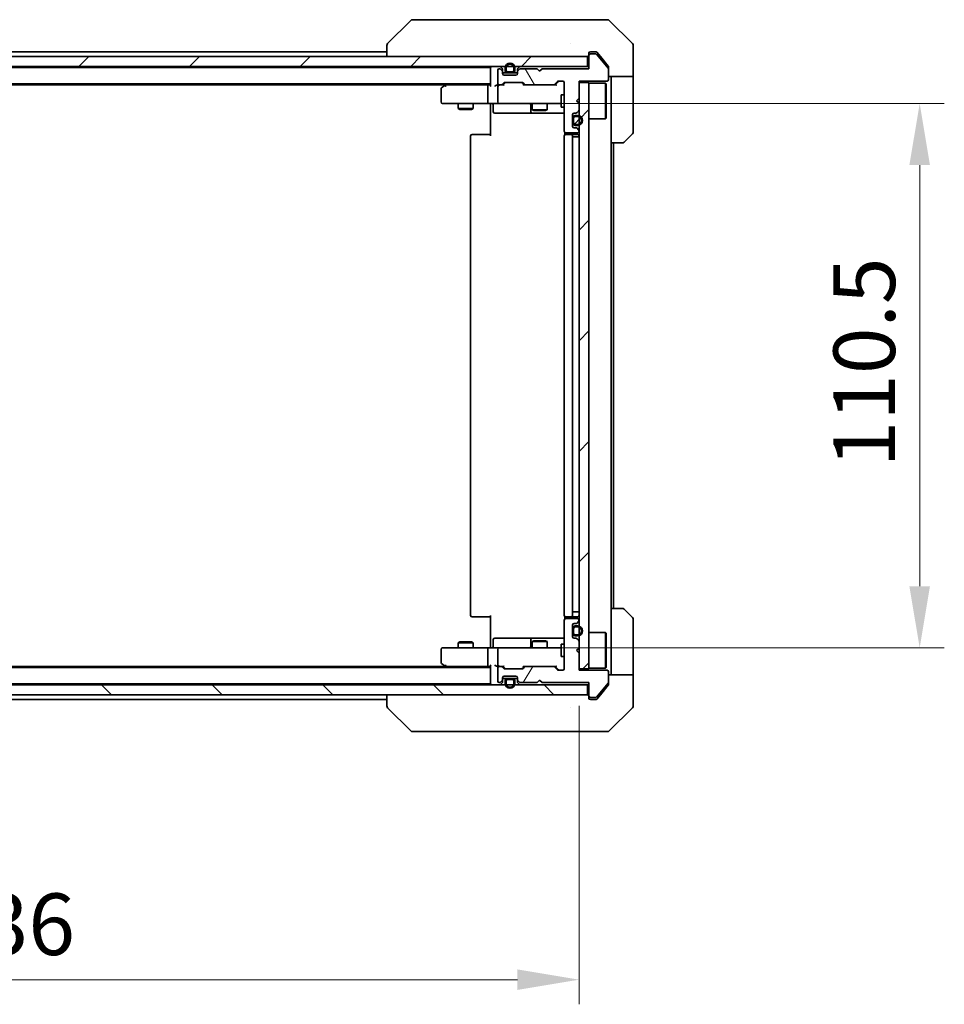
# Model space of a CAD drawing. Units: millimetres. Extents: x 43 to 8314, y 24 to 1429.
# Drawn here: x 2482 to 2670, y 999 to 1199 of the extents above; entities that cross this region are included whole.
import ezdxf

# ---------------------------------------------------------------- set-up
doc = ezdxf.new("R2010")
doc.units = ezdxf.units.MM
doc.header["$LTSCALE"] = 3
doc.layers.get('Defpoints').update_dxf_attribs({"lineweight": 25})
for name, color, linetype, lineweight in [('Dimension (ISO)', 7, 'Continuous', 18), ('Dimension (ISO) @ 1', 7, 'Continuous', 18), ('Hatch (ISO)', 1, 'Continuous', 18), ('Visible (ISO)', 7, 'Continuous', 35)]:
    doc.layers.add(name, color=color, linetype=linetype, lineweight=lineweight)
doc.styles.add('Note Text (TK)', font='MS PGothic.ttf')
doc.dimstyles.new('Default - Method 1b (TK)', dxfattribs={"dimscale": 3, "dimtxt": 2.5, "dimasz": 2.5, "dimexe": 1, "dimexo": 1.5, "dimgap": 1, "dimtad": 1, "dimrnd": 1e-08, "dimdsep": 46, "dimtxsty": 'Note Text (TK)', "dimcen": 0.09, "dimdle": 5, "dimclrd": 100, "dimclre": 100, "dimclrt": 7, "dimadec": 1, "dimazin": 1, "dimtfac": 1, "dimtmove": 0, "dimatfit": 3, "dimfxl": 1, "dimtolj": 1, "dimlwd": -1, "dimlwe": -1, "dimarcsym": 0})
pattern_1 = [(45, (1154, -16), (-11.22532, 11.22532), [])]

# ---------------------------------------------------------------- blocks, each defined once
blk = doc.blocks.new('*D27')
at = {"layer": 'Defpoints', "color": 0}
for p in [(2359.64, 1067.19), (2595.64, 1067.19), (2595.64, 1004.1)]:
    blk.add_point(p, dxfattribs=at)
at = {"layer": 'Dimension (ISO)', "color": 100}
for p, q in [((2359.64, 1059.69), (2359.64, 999.1)), ((2595.64, 1059.69), (2595.64, 999.1)), ((2372.14, 1004.1), (2583.14, 1004.1))]:
    blk.add_line(p, q, dxfattribs=at)
for points in [[(2372.14, 1006.19), (2372.14, 1002.02), (2359.64, 1004.1)], [(2583.14, 1006.19), (2583.14, 1002.02), (2595.64, 1004.1)]]:
    blk.add_solid(points, dxfattribs=at)
at = {"layer": 'Dimension (ISO)', "color": 7, "insert": (2464.96, 1015.35), "char_height": 12.5, "attachment_point": 4, "style": 'Note Text (TK)'}
blk.add_mtext('\\A1;236', dxfattribs=at)
blk = doc.blocks.new('*D29')
at = {"layer": 'Defpoints', "color": 0}
for p in [(2579.44, 1181.94), (2579.44, 1071.44), (2664.77, 1071.44)]:
    blk.add_point(p, dxfattribs=at)
at = {"layer": 'Dimension (ISO)', "color": 100}
for p, q in [((2586.94, 1181.94), (2669.77, 1181.94)), ((2664.77, 1169.44), (2664.77, 1083.94)), ((2586.94, 1071.44), (2669.77, 1071.44))]:
    blk.add_line(p, q, dxfattribs=at)
for points in [[(2662.68, 1169.44), (2666.85, 1169.44), (2664.77, 1181.94)], [(2662.68, 1083.94), (2666.85, 1083.94), (2664.77, 1071.44)]]:
    blk.add_solid(points, dxfattribs=at)
at = {"layer": 'Dimension (ISO)', "color": 7, "insert": (2653.52, 1108.08), "char_height": 12.5, "attachment_point": 4, "rotation": 90, "style": 'Note Text (TK)'}
blk.add_mtext('\\A1;110.5', dxfattribs=at)

msp = doc.modelspace()

# ---------------------------------------------------------------- hatches: boundary and pattern name
at = {"layer": 'Hatch (ISO)'}
h = msp.add_hatch(dxfattribs=at)
h.set_pattern_fill('ANSI31', color=256, scale=127, style=0)
h.set_pattern_definition(pattern_1)
h.paths.add_polyline_path([(2597.3384, 1189.4411), (2597.3384, 1191.4411), (2357.9384, 1191.4411), (2357.9384, 1189.4411)])
h = msp.add_hatch(dxfattribs=at)
h.set_pattern_fill('ANSI31', color=256, scale=127, angle=75.000175, style=0)
h.set_pattern_definition([(120.0002, (1154, -16), (-13.74813, -7.93754), [])])
edge = h.paths.add_edge_path()
edge.add_line((2597.6384, 1188.9911), (2588.1384, 1188.9911))
edge.add_line((2588.1384, 1188.9911), (2587.6384, 1188.4911))
edge.add_line((2587.6384, 1188.4911), (2587.1384, 1188.9911))
edge.add_line((2587.1384, 1188.9911), (2583.7627, 1188.9911))
edge.add_ellipse((2583.7627, 1188.6911), major_axis=(-0.3, 0), ratio=1, start_angle=270, end_angle=315)
edge.add_line((2583.5506, 1188.9032), (2583.2263, 1188.579))
edge.add_ellipse((2583.4384, 1188.3668), major_axis=(-0.2121, -0.2121), ratio=1, start_angle=270, end_angle=315)
edge.add_line((2583.1384, 1188.3668), (2583.1384, 1187.9911))
edge.add_ellipse((2582.8384, 1187.9911), major_axis=(0, -0.3), ratio=1, start_angle=0, end_angle=90, ccw=False)
edge.add_line((2582.8384, 1187.6911), (2580.4384, 1187.6911))
edge.add_ellipse((2580.4384, 1187.9911), major_axis=(-0.3, 0), ratio=1, start_angle=0, end_angle=90, ccw=False)
edge.add_line((2580.1384, 1187.9911), (2580.1384, 1188.3668))
edge.add_ellipse((2579.8384, 1188.3668), major_axis=(0, 0.3), ratio=1, start_angle=270, end_angle=315)
edge.add_line((2580.0506, 1188.579), (2579.7263, 1188.9032))
edge.add_ellipse((2579.5142, 1188.6911), major_axis=(-0.2121, 0.2121), ratio=1, start_angle=270, end_angle=315)
edge.add_line((2579.5142, 1188.9911), (2579.4384, 1188.9911))
edge.add_ellipse((2579.4384, 1188.6911), major_axis=(-0.3, 0), ratio=1, start_angle=270, end_angle=360)
edge.add_line((2579.1384, 1188.6911), (2579.1384, 1185.9911))
edge.add_ellipse((2579.4384, 1185.9911), major_axis=(0, -0.3), ratio=1, start_angle=270, end_angle=360)
edge.add_line((2579.4384, 1185.6911), (2579.8142, 1185.6911))
edge.add_ellipse((2579.8142, 1185.9911), major_axis=(0.3, 0), ratio=1, start_angle=270, end_angle=315)
edge.add_line((2580.0263, 1185.779), (2580.3506, 1186.1032))
edge.add_ellipse((2580.5627, 1185.8911), major_axis=(0.2121, 0.2121), ratio=1, start_angle=45, end_angle=90, ccw=False)
edge.add_line((2580.5627, 1186.1911), (2584.0642, 1186.1911))
edge.add_ellipse((2584.0642, 1185.8911), major_axis=(0.3, 0), ratio=1, start_angle=45, end_angle=90, ccw=False)
edge.add_line((2584.2763, 1186.1032), (2584.6006, 1185.779))
edge.add_ellipse((2584.8127, 1185.9911), major_axis=(0.2121, -0.2121), ratio=1, start_angle=270, end_angle=315)
edge.add_line((2584.8127, 1185.6911), (2590.4642, 1185.6911))
edge.add_ellipse((2590.4642, 1185.9911), major_axis=(0.3, 0), ratio=1, start_angle=270, end_angle=315)
edge.add_line((2590.6763, 1185.779), (2591.3006, 1186.4032))
edge.add_ellipse((2591.5127, 1186.1911), major_axis=(0.2121, 0.2121), ratio=1, start_angle=45, end_angle=90, ccw=False)
edge.add_line((2591.5127, 1186.4911), (2592.3384, 1186.4911))
edge.add_ellipse((2592.3384, 1186.1911), major_axis=(0.3, 0), ratio=1, start_angle=0, end_angle=90, ccw=False)
edge.add_line((2592.6384, 1186.1911), (2592.6384, 1176.2911))
edge.add_ellipse((2592.9384, 1176.2911), major_axis=(0, -0.3), ratio=1, start_angle=270, end_angle=360)
edge.add_line((2592.9384, 1175.9911), (2595.3384, 1175.9911))
edge.add_ellipse((2595.3384, 1176.2911), major_axis=(0.3, 0), ratio=1, start_angle=270, end_angle=360)
edge.add_line((2595.6384, 1176.2911), (2595.6384, 1176.3668))
edge.add_ellipse((2595.3384, 1176.3668), major_axis=(0, 0.3), ratio=1, start_angle=270, end_angle=315)
edge.add_line((2595.5506, 1176.579), (2595.2263, 1176.9032))
edge.add_ellipse((2595.0142, 1176.6911), major_axis=(-0.2121, 0.2121), ratio=1, start_angle=270, end_angle=315)
edge.add_line((2595.0142, 1176.9911), (2594.6384, 1176.9911))
edge.add_ellipse((2594.6384, 1177.2911), major_axis=(-0.3, 0), ratio=1, start_angle=0, end_angle=90, ccw=False)
edge.add_line((2594.3384, 1177.2911), (2594.3384, 1179.6911))
edge.add_ellipse((2594.6384, 1179.6911), major_axis=(0, 0.3), ratio=1, start_angle=0, end_angle=90, ccw=False)
edge.add_line((2594.6384, 1179.9911), (2595.0142, 1179.9911))
edge.add_ellipse((2595.0142, 1180.2911), major_axis=(0.3, 0), ratio=1, start_angle=270, end_angle=315)
edge.add_line((2595.2263, 1180.079), (2595.5506, 1180.4032))
edge.add_ellipse((2595.3384, 1180.6153), major_axis=(0.2121, 0.2121), ratio=1, start_angle=270, end_angle=315)
edge.add_line((2595.6384, 1180.6153), (2595.6384, 1181.9911))
edge.add_line((2595.6384, 1181.9911), (2595.1384, 1182.4911))
edge.add_line((2595.1384, 1182.4911), (2595.6384, 1182.9911))
edge.add_line((2595.6384, 1182.9911), (2595.6384, 1186.4911))
edge.add_line((2595.6384, 1186.4911), (2601.3384, 1186.4911))
edge.add_ellipse((2601.3384, 1186.7911), major_axis=(0.3, 0), ratio=1, start_angle=270, end_angle=360)
edge.add_line((2601.6384, 1186.7911), (2601.6384, 1188.9187))
edge.add_ellipse((2601.4384, 1188.9187), major_axis=(0, 0.2), ratio=1, start_angle=270, end_angle=309.805571)
edge.add_line((2601.5921, 1189.0467), (2599.1984, 1191.9191))
edge.add_ellipse((2599.0447, 1191.7911), major_axis=(-0.128, 0.1536), ratio=1, start_angle=270, end_angle=320.194429)
edge.add_line((2599.0447, 1191.9911), (2597.9384, 1191.9911))
edge.add_ellipse((2597.9384, 1191.6911), major_axis=(-0.3, 0), ratio=1, start_angle=270, end_angle=360)
edge.add_line((2597.6384, 1191.6911), (2597.6384, 1188.9911))
h = msp.add_hatch(dxfattribs=at)
h.set_pattern_fill('ANSI31', color=256, scale=127, style=0)
h.set_pattern_definition(pattern_1)
h.paths.add_polyline_path([(2595.6384, 1067.1911), (2597.6384, 1067.1911), (2597.6384, 1186.1911), (2595.6384, 1186.1911)])
h = msp.add_hatch(dxfattribs=at)
h.set_pattern_fill('ANSI31', color=256, scale=127, style=0)
h.set_pattern_definition(pattern_1)
edge = h.paths.add_edge_path()
edge.add_ellipse((2594.8384, 1178.9911), major_axis=(-0.3, 0), ratio=1, start_angle=270, end_angle=360)
edge.add_line((2594.5384, 1178.9911), (2594.5384, 1177.9911))
edge.add_ellipse((2594.8384, 1177.9911), major_axis=(0, -0.3), ratio=1, start_angle=270, end_angle=360)
edge.add_line((2594.8384, 1177.6911), (2595.3384, 1177.6911))
edge.add_ellipse((2595.3384, 1178.4911), major_axis=(0.8, 0), ratio=1, start_angle=270, end_angle=450)
edge.add_line((2595.3384, 1179.2911), (2594.8384, 1179.2911))
h = msp.add_hatch(dxfattribs=at)
h.set_pattern_fill('ANSI31', color=256, scale=127, angle=14.999978, style=0)
h.set_pattern_definition([(60, (1154, -16), (-13.74815, 7.9375), [])])
edge = h.paths.add_edge_path()
edge.add_line((2588.1384, 1064.3911), (2597.6384, 1064.3911))
edge.add_line((2597.6384, 1064.3911), (2597.6384, 1061.6911))
edge.add_ellipse((2597.9384, 1061.6911), major_axis=(0, -0.3), ratio=1, start_angle=270, end_angle=360)
edge.add_line((2597.9384, 1061.3911), (2599.0447, 1061.3911))
edge.add_ellipse((2599.0447, 1061.5911), major_axis=(0.2, 0), ratio=1, start_angle=270, end_angle=320.194429)
edge.add_line((2599.1984, 1061.463), (2601.5921, 1064.3355))
edge.add_ellipse((2601.4384, 1064.4635), major_axis=(0.128, 0.1536), ratio=1, start_angle=270, end_angle=309.805571)
edge.add_line((2601.6384, 1064.4635), (2601.6384, 1066.5911))
edge.add_ellipse((2601.3384, 1066.5911), major_axis=(0, 0.3), ratio=1, start_angle=270, end_angle=360)
edge.add_line((2601.3384, 1066.8911), (2595.6384, 1066.8911))
edge.add_line((2595.6384, 1066.8911), (2595.6384, 1070.3911))
edge.add_line((2595.6384, 1070.3911), (2595.1384, 1070.8911))
edge.add_line((2595.1384, 1070.8911), (2595.6384, 1071.3911))
edge.add_line((2595.6384, 1071.3911), (2595.6384, 1072.7668))
edge.add_ellipse((2595.3384, 1072.7668), major_axis=(0, 0.3), ratio=1, start_angle=270, end_angle=315)
edge.add_line((2595.5506, 1072.979), (2595.2263, 1073.3032))
edge.add_ellipse((2595.0142, 1073.0911), major_axis=(-0.2121, 0.2121), ratio=1, start_angle=270, end_angle=315)
edge.add_line((2595.0142, 1073.3911), (2594.6384, 1073.3911))
edge.add_ellipse((2594.6384, 1073.6911), major_axis=(-0.3, 0), ratio=1, start_angle=0, end_angle=90, ccw=False)
edge.add_line((2594.3384, 1073.6911), (2594.3384, 1076.0911))
edge.add_ellipse((2594.6384, 1076.0911), major_axis=(0, 0.3), ratio=1, start_angle=0, end_angle=90, ccw=False)
edge.add_line((2594.6384, 1076.3911), (2595.0142, 1076.3911))
edge.add_ellipse((2595.0142, 1076.6911), major_axis=(0.3, 0), ratio=1, start_angle=270, end_angle=315)
edge.add_line((2595.2263, 1076.479), (2595.5506, 1076.8032))
edge.add_ellipse((2595.3384, 1077.0153), major_axis=(0.2121, 0.2121), ratio=1, start_angle=270, end_angle=315)
edge.add_line((2595.6384, 1077.0153), (2595.6384, 1077.0911))
edge.add_ellipse((2595.3384, 1077.0911), major_axis=(0, 0.3), ratio=1, start_angle=270, end_angle=360)
edge.add_line((2595.3384, 1077.3911), (2592.9384, 1077.3911))
edge.add_ellipse((2592.9384, 1077.0911), major_axis=(-0.3, 0), ratio=1, start_angle=270, end_angle=360)
edge.add_line((2592.6384, 1077.0911), (2592.6384, 1067.1911))
edge.add_ellipse((2592.3384, 1067.1911), major_axis=(0, -0.3), ratio=1, start_angle=0, end_angle=90, ccw=False)
edge.add_line((2592.3384, 1066.8911), (2591.5127, 1066.8911))
edge.add_ellipse((2591.5127, 1067.1911), major_axis=(-0.3, 0), ratio=1, start_angle=45, end_angle=90, ccw=False)
edge.add_line((2591.3006, 1066.979), (2590.6763, 1067.6032))
edge.add_ellipse((2590.4642, 1067.3911), major_axis=(-0.2121, 0.2121), ratio=1, start_angle=270, end_angle=315)
edge.add_line((2590.4642, 1067.6911), (2584.8127, 1067.6911))
edge.add_ellipse((2584.8127, 1067.3911), major_axis=(-0.3, 0), ratio=1, start_angle=270, end_angle=315)
edge.add_line((2584.6006, 1067.6032), (2584.2763, 1067.279))
edge.add_ellipse((2584.0642, 1067.4911), major_axis=(-0.2121, -0.2121), ratio=1, start_angle=45, end_angle=90, ccw=False)
edge.add_line((2584.0642, 1067.1911), (2580.5627, 1067.1911))
edge.add_ellipse((2580.5627, 1067.4911), major_axis=(-0.3, 0), ratio=1, start_angle=45, end_angle=90, ccw=False)
edge.add_line((2580.3506, 1067.279), (2580.0263, 1067.6032))
edge.add_ellipse((2579.8142, 1067.3911), major_axis=(-0.2121, 0.2121), ratio=1, start_angle=270, end_angle=315)
edge.add_line((2579.8142, 1067.6911), (2579.4384, 1067.6911))
edge.add_ellipse((2579.4384, 1067.3911), major_axis=(-0.3, 0), ratio=1, start_angle=270, end_angle=360)
edge.add_line((2579.1384, 1067.3911), (2579.1384, 1064.6911))
edge.add_ellipse((2579.4384, 1064.6911), major_axis=(0, -0.3), ratio=1, start_angle=270, end_angle=360)
edge.add_line((2579.4384, 1064.3911), (2579.5142, 1064.3911))
edge.add_ellipse((2579.5142, 1064.6911), major_axis=(0.3, 0), ratio=1, start_angle=270, end_angle=315)
edge.add_line((2579.7263, 1064.479), (2580.0506, 1064.8032))
edge.add_ellipse((2579.8384, 1065.0153), major_axis=(0.2121, 0.2121), ratio=1, start_angle=270, end_angle=315)
edge.add_line((2580.1384, 1065.0153), (2580.1384, 1065.3911))
edge.add_ellipse((2580.4384, 1065.3911), major_axis=(0, 0.3), ratio=1, start_angle=0, end_angle=90, ccw=False)
edge.add_line((2580.4384, 1065.6911), (2582.8384, 1065.6911))
edge.add_ellipse((2582.8384, 1065.3911), major_axis=(0.3, 0), ratio=1, start_angle=0, end_angle=90, ccw=False)
edge.add_line((2583.1384, 1065.3911), (2583.1384, 1065.0153))
edge.add_ellipse((2583.4384, 1065.0153), major_axis=(0, -0.3), ratio=1, start_angle=270, end_angle=315)
edge.add_line((2583.2263, 1064.8032), (2583.5506, 1064.479))
edge.add_ellipse((2583.7627, 1064.6911), major_axis=(0.2121, -0.2121), ratio=1, start_angle=270, end_angle=315)
edge.add_line((2583.7627, 1064.3911), (2587.1384, 1064.3911))
edge.add_line((2587.1384, 1064.3911), (2587.6384, 1064.8911))
edge.add_line((2587.6384, 1064.8911), (2588.1384, 1064.3911))
h = msp.add_hatch(dxfattribs=at)
h.set_pattern_fill('ANSI31', color=256, scale=127, angle=90.00021, style=0)
h.set_pattern_definition([(135.0002, (1154, -16), (-11.22528, -11.22536), [])])
h.paths.add_polyline_path([(2597.3384, 1061.9411), (2597.3384, 1063.9411), (2357.9384, 1063.9411), (2357.9384, 1061.9411)])

# ---------------------------------------------------------------- linework, layer by layer
at = {"layer": 'Visible (ISO)'}
for p, q in [((2561.492, 1198.7946), (2556.7849, 1194.0875)), ((2562.8212, 1198.9411), (2561.8455, 1198.9411)), ((2595.8333, 1198.9411), (2562.8212, 1198.9411)), ((2597.3013, 1198.9411), (2595.8333, 1198.9411)), ((2598.6384, 1198.9411), (2597.3013, 1198.9411)), ((2598.6384, 1198.9411), (2601.4313, 1198.9411)), ((2606.492, 1194.0875), (2601.7849, 1198.7946)), ((2556.6384, 1193.7339), (2556.6384, 1191.4411)), ((2593.8884, 1194.0216), (2593.8884, 1194.024)), ((2606.6384, 1191.4411), (2606.6384, 1193.734)), ((2597.3384, 1191.4411), (2357.9384, 1191.4411)), ((2398.6384, 1192.4411), (2556.6384, 1192.4411)), ((2597.3384, 1189.4411), (2597.3384, 1191.4411)), ((2597.6384, 1191.7411), (2597.6384, 1192.1411)), ((2597.6384, 1191.7411), (2597.6384, 1191.6911)), ((2597.6384, 1191.6911), (2597.6384, 1188.9911)), ((2597.9384, 1192.4411), (2598.6384, 1192.4411)), ((2599.0447, 1191.9911), (2597.9384, 1191.9911)), ((2598.9979, 1192.4411), (2598.6384, 1192.4411)), ((2601.5921, 1189.0467), (2599.1984, 1191.9191)), ((2599.9718, 1191.4411), (2599.2284, 1192.3331)), ((2601.5689, 1189.5245), (2599.9718, 1191.4411)), ((2606.6384, 1187.4411), (2606.6384, 1191.4411)), ((2357.9384, 1189.4411), (2597.3384, 1189.4411)), ((2377.6384, 1189.2411), (2577.6384, 1189.2411)), ((2577.6384, 1189.1411), (2577.6384, 1189.2411)), ((2577.6384, 1189.1411), (2577.6384, 1185.6032)), ((2580.0506, 1189.029), (2579.7263, 1189.3532)), ((2580.6384, 1189.1411), (2580.6384, 1188.6411)), ((2580.8384, 1189.1411), (2580.8384, 1188.6411)), ((2580.8384, 1188.6411), (2580.8384, 1189.1411)), ((2582.4384, 1188.6411), (2582.4384, 1189.1411)), ((2582.4384, 1189.1411), (2582.4384, 1188.6411)), ((2582.6384, 1188.6411), (2582.6384, 1189.1411)), ((2583.5506, 1189.3532), (2583.2263, 1189.029)), ((2597.6384, 1189.4411), (2597.3384, 1189.4411)), ((2601.6384, 1189.3325), (2601.6384, 1188.9187)), ((2579.1384, 1188.6911), (2579.1384, 1185.9911)), ((2579.5142, 1188.9911), (2579.4384, 1188.9911)), ((2580.0506, 1188.579), (2579.7263, 1188.9032)), ((2580.1384, 1188.3668), (2580.1384, 1188.8168)), ((2580.1384, 1187.9911), (2580.1384, 1188.3668)), ((2580.1384, 1188.1411), (2581.1384, 1188.1411)), ((2582.8384, 1187.6911), (2580.4384, 1187.6911)), ((2581.1384, 1188.3411), (2582.1384, 1188.3411)), ((2582.1384, 1188.3411), (2581.1384, 1188.3411)), ((2581.1384, 1188.1411), (2582.1384, 1188.1411)), ((2582.1384, 1188.1411), (2583.1384, 1188.1411)), ((2583.1384, 1188.8168), (2583.1384, 1188.3668)), ((2583.1384, 1188.3668), (2583.1384, 1187.9911)), ((2583.5506, 1188.9032), (2583.2263, 1188.579)), ((2587.1384, 1188.9911), (2583.7627, 1188.9911)), ((2587.6384, 1188.4911), (2587.1384, 1188.9911)), ((2588.1384, 1188.9911), (2587.6384, 1188.4911)), ((2597.6384, 1188.9911), (2588.1384, 1188.9911)), ((2601.6384, 1186.7911), (2601.6384, 1188.9187)), ((2606.6384, 1187.4411), (2601.6384, 1187.4411)), ((2602.1384, 1187.4411), (2602.1384, 1186.4411)), ((2606.6384, 1186.4411), (2606.6384, 1187.4411)), ((2377.6384, 1185.9411), (2577.6384, 1185.9411)), ((2386.6384, 1185.7411), (2568.6384, 1185.7411)), ((2568.4918, 1185.6311), (2567.7584, 1185.0811)), ((2568.9051, 1185.9411), (2568.4918, 1185.6311)), ((2568.7018, 1185.3911), (2568.5462, 1185.5467)), ((2577.2627, 1185.6911), (2568.6718, 1185.6911)), ((2577.1384, 1182.2411), (2577.1384, 1185.3911)), ((2577.6384, 1185.6911), (2577.2627, 1185.6911)), ((2579.4384, 1185.6911), (2579.0627, 1185.6911)), ((2579.1384, 1185.3911), (2579.1384, 1182.2411)), ((2579.4384, 1185.6911), (2579.8142, 1185.6911)), ((2580.3145, 1185.6911), (2579.8142, 1185.6911)), ((2580.0263, 1185.779), (2580.3506, 1186.1032)), ((2580.1384, 1185.6911), (2580.5505, 1186.1032)), ((2580.5627, 1186.1911), (2584.0642, 1186.1911)), ((2584.4884, 1185.6911), (2584.0763, 1186.1032)), ((2584.2763, 1186.1032), (2584.6006, 1185.779)), ((2584.8127, 1185.6911), (2584.3123, 1185.6911)), ((2584.8127, 1185.6911), (2590.4642, 1185.6911)), ((2590.9645, 1185.6911), (2590.4642, 1185.6911)), ((2590.6763, 1185.779), (2591.3006, 1186.4032)), ((2591.5005, 1186.4032), (2590.7884, 1185.6911)), ((2591.5127, 1186.4911), (2592.3384, 1186.4911)), ((2592.6384, 1186.1911), (2592.6384, 1176.2911)), ((2595.6384, 1182.9911), (2595.6384, 1186.4911)), ((2595.6384, 1186.4911), (2601.3384, 1186.4911)), ((2597.6384, 1186.1911), (2595.6384, 1186.1911)), ((2595.6384, 1186.1911), (2595.6384, 1067.1911)), ((2597.6384, 1067.1911), (2597.6384, 1186.1911)), ((2597.6384, 1186.0411), (2601.0384, 1186.0411)), ((2601.0384, 1178.8411), (2601.0384, 1186.0411)), ((2601.1384, 1185.9411), (2601.0384, 1186.0411)), ((2601.1384, 1185.9411), (2601.1384, 1178.9411)), ((2602.1384, 1173.9411), (2602.1384, 1186.4411)), ((2606.6384, 1186.4411), (2606.6384, 1176.1482)), ((2567.6384, 1184.8411), (2567.6384, 1182.2411)), ((2592.0384, 1183.6911), (2592.0384, 1181.1911)), ((2592.6384, 1183.6911), (2592.0384, 1183.6911)), ((2567.9384, 1181.9411), (2568.7018, 1181.9411)), ((2568.7018, 1181.9411), (2577.2627, 1181.9411)), ((2571.1384, 1181.9411), (2571.1384, 1180.8944)), ((2574.1384, 1181.9411), (2574.1384, 1180.8944)), ((2579.4384, 1181.9411), (2577.2627, 1181.9411)), ((2577.6384, 1181.4411), (2577.6384, 1181.9333)), ((2577.6384, 1175.3411), (2577.6384, 1181.4411)), ((2578.2397, 1181.6411), (2578.2397, 1180.2411)), ((2579.4384, 1181.9411), (2580.2566, 1181.9411)), ((2580.2566, 1181.9411), (2591.453, 1181.9411)), ((2585.8439, 1181.6411), (2585.8439, 1180.2411)), ((2586.1384, 1181.9411), (2586.1384, 1180.6444)), ((2589.1384, 1181.9411), (2589.1384, 1180.6444)), ((2591.453, 1181.9411), (2592.0384, 1181.9411)), ((2592.6384, 1181.1911), (2592.0384, 1181.1911)), ((2595.1384, 1182.4911), (2595.6384, 1182.9911)), ((2595.6384, 1181.9911), (2595.1384, 1182.4911)), ((2595.6384, 1180.6153), (2595.6384, 1181.9911)), ((2571.1384, 1180.8944), (2574.1384, 1180.8944)), ((2571.4451, 1180.7411), (2571.1384, 1180.8944)), ((2573.8317, 1180.7411), (2571.4451, 1180.7411)), ((2573.8317, 1180.7411), (2574.1384, 1180.8944)), ((2578.5397, 1179.9411), (2582.4694, 1179.9411)), ((2582.4694, 1179.9411), (2586.1439, 1179.9411)), ((2586.1384, 1180.6444), (2589.1384, 1180.6444)), ((2586.4451, 1180.4911), (2586.1384, 1180.6444)), ((2586.1439, 1179.9411), (2586.3155, 1179.9411)), ((2586.3155, 1179.9411), (2592.6384, 1179.9411)), ((2588.8317, 1180.4911), (2586.4451, 1180.4911)), ((2588.8317, 1180.4911), (2589.1384, 1180.6444)), ((2594.3384, 1177.2911), (2594.3384, 1179.6911)), ((2594.6384, 1179.9911), (2595.0142, 1179.9911)), ((2595.3384, 1179.4911), (2594.8384, 1179.4911)), ((2595.3384, 1179.2911), (2594.8384, 1179.2911)), ((2594.8384, 1179.2911), (2595.3384, 1179.2911)), ((2595.2263, 1180.079), (2595.5506, 1180.4032)), ((2594.3384, 1178.9911), (2594.3384, 1177.9911)), ((2594.5384, 1178.9911), (2594.5384, 1177.9911)), ((2594.5384, 1177.9911), (2594.5384, 1178.9911)), ((2594.8384, 1177.6911), (2595.3384, 1177.6911)), ((2595.3384, 1177.6911), (2594.8384, 1177.6911)), ((2594.8384, 1177.4911), (2595.3384, 1177.4911)), ((2597.6384, 1178.8411), (2601.0384, 1178.8411)), ((2601.1384, 1178.9411), (2601.0384, 1178.8411)), ((2573.6384, 1175.3411), (2573.6384, 1078.0411)), ((2573.9384, 1175.6411), (2573.997, 1175.6411)), ((2574.7041, 1175.6411), (2573.997, 1175.6411)), ((2574.7041, 1175.6411), (2574.8455, 1175.6411)), ((2577.2242, 1175.6411), (2574.8455, 1175.6411)), ((2577.2242, 1175.6411), (2577.6384, 1175.6411)), ((2592.6384, 1175.3411), (2592.6384, 1078.0411)), ((2592.7282, 1176.077), (2592.7282, 1175.5551)), ((2592.9384, 1175.9911), (2595.3384, 1175.9911)), ((2592.9384, 1175.6411), (2592.997, 1175.6411)), ((2593.7041, 1175.6411), (2592.997, 1175.6411)), ((2593.7041, 1175.6411), (2593.8455, 1175.6411)), ((2594.0384, 1175.6411), (2593.8455, 1175.6411)), ((2595.3384, 1175.6411), (2594.0384, 1175.6411)), ((2594.3384, 1078.0411), (2594.3384, 1175.3411)), ((2594.3384, 1175.1411), (2594.8384, 1175.1411)), ((2595.0142, 1176.9911), (2594.6384, 1176.9911)), ((2595.3384, 1175.1411), (2594.8384, 1175.1411)), ((2595.5506, 1176.579), (2595.2263, 1176.9032)), ((2595.3384, 1175.1411), (2595.6384, 1175.1411)), ((2595.6384, 1176.2911), (2595.6384, 1176.3668)), ((2606.492, 1175.7946), (2604.7849, 1174.0875)), ((2602.1384, 1079.4411), (2602.1384, 1173.9411)), ((2604.4313, 1173.9411), (2602.1384, 1173.9411)), ((2602.6384, 1079.4411), (2602.6384, 1173.9411)), ((2602.1384, 1079.4411), (2604.4313, 1079.4411)), ((2602.1384, 1079.4411), (2602.1384, 1066.9411)), ((2604.7849, 1079.2946), (2606.492, 1077.5875)), ((2573.997, 1077.7411), (2573.9384, 1077.7411)), ((2573.997, 1077.7411), (2574.7041, 1077.7411)), ((2574.8455, 1077.7411), (2574.7041, 1077.7411)), ((2574.8455, 1077.7411), (2577.2242, 1077.7411)), ((2577.6384, 1077.7411), (2577.2242, 1077.7411)), ((2577.6384, 1071.9411), (2577.6384, 1078.0411)), ((2592.7282, 1077.827), (2592.7282, 1077.3051)), ((2592.997, 1077.7411), (2592.9384, 1077.7411)), ((2595.3384, 1077.3911), (2592.9384, 1077.3911)), ((2592.997, 1077.7411), (2593.7041, 1077.7411)), ((2593.8455, 1077.7411), (2593.7041, 1077.7411)), ((2593.8455, 1077.7411), (2594.0384, 1077.7411)), ((2594.0384, 1077.7411), (2595.3384, 1077.7411)), ((2594.3384, 1078.7411), (2594.8384, 1078.7411)), ((2595.3384, 1078.7411), (2594.8384, 1078.7411)), ((2595.3384, 1078.7411), (2595.6384, 1078.7411)), ((2606.6384, 1066.9411), (2606.6384, 1077.234)), ((2592.6384, 1077.0911), (2592.6384, 1067.1911)), ((2594.3384, 1073.6911), (2594.3384, 1076.0911)), ((2594.3384, 1075.3911), (2594.3384, 1074.3911)), ((2594.5384, 1075.3911), (2594.5384, 1074.3911)), ((2594.5384, 1074.3911), (2594.5384, 1075.3911)), ((2594.6384, 1076.3911), (2595.0142, 1076.3911)), ((2595.3384, 1075.8911), (2594.8384, 1075.8911)), ((2595.3384, 1075.6911), (2594.8384, 1075.6911)), ((2594.8384, 1075.6911), (2595.3384, 1075.6911)), ((2595.2263, 1076.479), (2595.5506, 1076.8032)), ((2595.6384, 1077.0153), (2595.6384, 1077.0911)), ((2578.2397, 1071.7411), (2578.2397, 1073.1411)), ((2582.4694, 1073.4411), (2578.5397, 1073.4411)), ((2586.1439, 1073.4411), (2582.4694, 1073.4411)), ((2585.8439, 1073.1411), (2585.8439, 1071.7411)), ((2586.3155, 1073.4411), (2586.1439, 1073.4411)), ((2592.6384, 1073.4411), (2586.3155, 1073.4411)), ((2595.0142, 1073.3911), (2594.6384, 1073.3911)), ((2594.8384, 1074.0911), (2595.3384, 1074.0911)), ((2595.3384, 1074.0911), (2594.8384, 1074.0911)), ((2594.8384, 1073.8911), (2595.3384, 1073.8911)), ((2595.5506, 1072.979), (2595.2263, 1073.3032)), ((2597.6384, 1074.5411), (2601.0384, 1074.5411)), ((2601.0384, 1067.3411), (2601.0384, 1074.5411)), ((2601.1384, 1074.4411), (2601.0384, 1074.5411)), ((2601.1384, 1074.4411), (2601.1384, 1067.4411)), ((2567.6384, 1071.1411), (2567.6384, 1068.5411)), ((2568.7018, 1071.4411), (2567.9384, 1071.4411)), ((2577.2627, 1071.4411), (2568.7018, 1071.4411)), ((2571.4451, 1072.6411), (2571.1384, 1072.4877)), ((2574.1384, 1072.4877), (2571.1384, 1072.4877)), ((2571.1384, 1071.4411), (2571.1384, 1072.4877)), ((2571.4451, 1072.6411), (2573.8317, 1072.6411)), ((2573.8317, 1072.6411), (2574.1384, 1072.4877)), ((2574.1384, 1071.4411), (2574.1384, 1072.4877)), ((2577.1384, 1067.9911), (2577.1384, 1071.1411)), ((2577.2627, 1071.4411), (2579.4384, 1071.4411)), ((2577.6384, 1071.4488), (2577.6384, 1071.9411)), ((2579.1384, 1071.1411), (2579.1384, 1067.9911)), ((2580.2566, 1071.4411), (2579.4384, 1071.4411)), ((2591.453, 1071.4411), (2580.2566, 1071.4411)), ((2586.4451, 1072.8911), (2586.1384, 1072.7377)), ((2589.1384, 1072.7377), (2586.1384, 1072.7377)), ((2586.1384, 1071.4411), (2586.1384, 1072.7377)), ((2586.4451, 1072.8911), (2588.8317, 1072.8911)), ((2588.8317, 1072.8911), (2589.1384, 1072.7377)), ((2589.1384, 1071.4411), (2589.1384, 1072.7377)), ((2592.0384, 1071.4411), (2591.453, 1071.4411)), ((2592.0384, 1072.1911), (2592.0384, 1069.6911)), ((2592.6384, 1072.1911), (2592.0384, 1072.1911)), ((2595.1384, 1070.8911), (2595.6384, 1071.3911)), ((2595.6384, 1071.3911), (2595.6384, 1072.7668)), ((2592.6384, 1069.6911), (2592.0384, 1069.6911)), ((2595.6384, 1070.3911), (2595.1384, 1070.8911)), ((2595.6384, 1066.8911), (2595.6384, 1070.3911)), ((2377.6384, 1067.4411), (2577.6384, 1067.4411)), ((2386.6384, 1067.6411), (2568.6384, 1067.6411)), ((2567.7584, 1068.3011), (2568.4918, 1067.7511)), ((2568.4918, 1067.7511), (2568.9051, 1067.4411)), ((2568.7018, 1067.9911), (2568.5462, 1067.8355)), ((2568.6718, 1067.6911), (2577.2627, 1067.6911)), ((2577.2627, 1067.6911), (2577.6384, 1067.6911)), ((2577.6384, 1067.779), (2577.6384, 1064.2411)), ((2579.0627, 1067.6911), (2579.4384, 1067.6911)), ((2579.1384, 1067.3911), (2579.1384, 1064.6911)), ((2579.8142, 1067.6911), (2579.4384, 1067.6911)), ((2579.8142, 1067.6911), (2580.3145, 1067.6911)), ((2580.3506, 1067.279), (2580.0263, 1067.6032)), ((2580.5505, 1067.279), (2580.1384, 1067.6911)), ((2584.0642, 1067.1911), (2580.5627, 1067.1911)), ((2584.4884, 1067.6911), (2584.0763, 1067.279)), ((2584.6006, 1067.6032), (2584.2763, 1067.279)), ((2584.3123, 1067.6911), (2584.8127, 1067.6911)), ((2590.4642, 1067.6911), (2584.8127, 1067.6911)), ((2590.4642, 1067.6911), (2590.9645, 1067.6911)), ((2591.3006, 1066.979), (2590.6763, 1067.6032)), ((2591.5005, 1066.979), (2590.7884, 1067.6911)), ((2595.6384, 1067.1911), (2597.6384, 1067.1911)), ((2597.6384, 1067.3411), (2601.0384, 1067.3411)), ((2601.1384, 1067.4411), (2601.0384, 1067.3411)), ((2580.1384, 1065.0153), (2580.1384, 1065.3911)), ((2580.1384, 1065.2411), (2581.1384, 1065.2411)), ((2580.4384, 1065.6911), (2582.8384, 1065.6911)), ((2582.1384, 1065.2411), (2581.1384, 1065.2411)), ((2582.1384, 1065.2411), (2583.1384, 1065.2411)), ((2583.1384, 1065.3911), (2583.1384, 1065.0153)), ((2592.3384, 1066.8911), (2591.5127, 1066.8911)), ((2601.3384, 1066.8911), (2595.6384, 1066.8911)), ((2601.6384, 1064.4635), (2601.6384, 1066.5911)), ((2601.6384, 1065.9411), (2606.6384, 1065.9411)), ((2602.1384, 1066.9411), (2602.1384, 1065.9411)), ((2606.6384, 1065.9411), (2606.6384, 1066.9411)), ((2606.6384, 1065.9411), (2606.6384, 1061.9411)), ((2597.3384, 1063.9411), (2357.9384, 1063.9411)), ((2377.6384, 1064.1411), (2577.6384, 1064.1411)), ((2577.6384, 1064.1411), (2577.6384, 1064.2411)), ((2579.4384, 1064.3911), (2579.5142, 1064.3911)), ((2579.7263, 1064.479), (2580.0506, 1064.8032)), ((2579.7263, 1064.029), (2580.0506, 1064.3532)), ((2580.1384, 1064.5653), (2580.1384, 1065.0153)), ((2580.6384, 1064.7411), (2580.6384, 1064.2411)), ((2580.8384, 1064.7411), (2580.8384, 1064.2411)), ((2580.8384, 1064.2411), (2580.8384, 1064.7411)), ((2582.1384, 1065.0411), (2581.1384, 1065.0411)), ((2581.1384, 1065.0411), (2582.1384, 1065.0411)), ((2582.4384, 1064.2411), (2582.4384, 1064.7411)), ((2582.4384, 1064.7411), (2582.4384, 1064.2411)), ((2582.6384, 1064.2411), (2582.6384, 1064.7411)), ((2583.1384, 1065.0153), (2583.1384, 1064.5653)), ((2583.2263, 1064.8032), (2583.5506, 1064.479)), ((2583.2263, 1064.3532), (2583.5506, 1064.029)), ((2583.7627, 1064.3911), (2587.1384, 1064.3911)), ((2587.1384, 1064.3911), (2587.6384, 1064.8911)), ((2587.6384, 1064.8911), (2588.1384, 1064.3911)), ((2588.1384, 1064.3911), (2597.6384, 1064.3911)), ((2597.3384, 1061.9411), (2597.3384, 1063.9411)), ((2597.3384, 1063.9411), (2597.6384, 1063.9411)), ((2597.6384, 1064.3911), (2597.6384, 1061.6911)), ((2599.1984, 1061.463), (2601.5921, 1064.3355)), ((2599.9718, 1061.9411), (2601.5689, 1063.8576)), ((2601.6384, 1064.4635), (2601.6384, 1064.0497)), ((2357.9384, 1061.9411), (2597.3384, 1061.9411)), ((2556.6384, 1061.9411), (2556.6384, 1059.6483)), ((2597.6384, 1061.6911), (2597.6384, 1061.6411)), ((2597.6384, 1061.2411), (2597.6384, 1061.6411)), ((2597.9384, 1061.3911), (2599.0447, 1061.3911)), ((2599.2284, 1061.049), (2599.9718, 1061.9411)), ((2606.6384, 1061.9411), (2606.6384, 1059.6482)), ((2398.6384, 1060.9411), (2556.6384, 1060.9411)), ((2561.492, 1054.5875), (2556.7849, 1059.2946)), ((2593.8884, 1059.3593), (2593.8884, 1059.3583)), ((2598.6384, 1060.9411), (2597.9384, 1060.9411)), ((2598.6384, 1060.9411), (2598.9979, 1060.9411)), ((2601.7849, 1054.5875), (2606.492, 1059.2946)), ((2561.8455, 1054.4411), (2562.8212, 1054.4411)), ((2562.8212, 1054.4411), (2595.8333, 1054.4411)), ((2595.8333, 1054.4411), (2597.3013, 1054.4411)), ((2597.3013, 1054.4411), (2598.6384, 1054.4411)), ((2601.4313, 1054.4411), (2598.6384, 1054.4411))]:
    msp.add_line(p, q, dxfattribs=at)
for centre, radius, start, end in [((2561.8455, 1198.4411), 0.5, 90, 135), ((2601.4313, 1198.4411), 0.5, 45, 90), ((2557.1384, 1193.7339), 0.5, 134.97183, 180.001255), ((2606.1384, 1193.734), 0.5, 0, 45), ((2597.3384, 1191.7411), 0.3, 270, 0), ((2597.9384, 1192.1411), 0.3, 90, 180), ((2597.9384, 1191.6911), 0.3, 90, 180), ((2599.0447, 1191.7911), 0.2, 39.805571, 90), ((2577.9384, 1189.1411), 0.3, 90, 180), ((2579.5142, 1189.1411), 0.3, 45, 90), ((2581.6384, 1189.1411), 1, 0, 180), ((2581.6384, 1189.1411), 0.8, 0, 180), ((2581.6384, 1189.1411), 0.8, 0, 180), ((2583.7627, 1189.1411), 0.3, 90, 135), ((2601.4384, 1188.9187), 0.2, 0, 39.805571), ((2579.4384, 1188.6911), 0.3, 90, 180), ((2579.5142, 1188.6911), 0.3, 45, 90), ((2579.8384, 1188.8168), 0.3, 0, 45), ((2579.8384, 1188.3668), 0.3, 0, 45), ((2580.4384, 1187.9911), 0.3, 180, 270), ((2581.1384, 1188.6411), 0.5, 180, 270), ((2581.1384, 1188.6411), 0.3, 180, 270), ((2581.1384, 1188.6411), 0.3, 180, 270), ((2582.1384, 1188.6411), 0.3, 270, 0), ((2582.1384, 1188.6411), 0.3, 270, 0), ((2582.1384, 1188.6411), 0.5, 270, 0), ((2582.8384, 1187.9911), 0.3, 270, 0), ((2583.4384, 1188.8168), 0.3, 135, 180), ((2583.4384, 1188.3668), 0.3, 135, 180), ((2583.7627, 1188.6911), 0.3, 90, 135), ((2567.9384, 1184.8411), 0.3, 126.869898, 180), ((2568.6718, 1185.3911), 0.3, 113.437984, 126.869898), ((2568.6718, 1185.3911), 0.3, 90, 113.437984), ((2579.4384, 1185.9911), 0.3, 180, 270), ((2579.4384, 1185.3911), 0.3, 148.755545, 180), ((2579.4384, 1185.3911), 0.3, 90, 113.437985), ((2579.8142, 1185.9911), 0.3, 270, 315), ((2580.5627, 1185.8911), 0.3, 90, 135), ((2584.0642, 1185.8911), 0.3, 45, 90), ((2584.8127, 1185.9911), 0.3, 225, 270), ((2590.4642, 1185.9911), 0.3, 270, 315), ((2591.5127, 1186.1911), 0.3, 90, 135), ((2592.3384, 1186.1911), 0.3, 0, 90), ((2601.3384, 1186.7911), 0.3, 270, 0), ((2567.9384, 1182.2411), 0.3, 180, 270), ((2577.9397, 1181.6411), 0.3, 0, 90), ((2579.4384, 1182.2411), 0.3, 180, 270), ((2585.5439, 1181.6411), 0.3, 0, 90), ((2578.5397, 1180.2411), 0.3, 180, 270), ((2586.1439, 1180.2411), 0.3, 180, 270), ((2594.6384, 1179.6911), 0.3, 90, 180), ((2594.8384, 1178.9911), 0.5, 90, 180), ((2594.8384, 1178.9911), 0.3, 90, 180), ((2594.8384, 1178.9911), 0.3, 90, 180), ((2595.0142, 1180.2911), 0.3, 270, 315), ((2595.3384, 1178.4911), 1, 270, 90), ((2595.3384, 1178.4911), 0.8, 270, 90), ((2595.3384, 1178.4911), 0.8, 270, 90), ((2595.3384, 1180.6153), 0.3, 315, 0), ((2594.8384, 1177.9911), 0.5, 180, 270), ((2594.6384, 1177.2911), 0.3, 180, 270), ((2594.8384, 1177.9911), 0.3, 180, 270), ((2594.8384, 1177.9911), 0.3, 180, 270), ((2573.9384, 1175.3411), 0.3, 90, 180), ((2592.9384, 1176.2911), 0.3, 180, 270), ((2592.9384, 1175.3411), 0.3, 90, 180), ((2594.0384, 1175.3411), 0.3, 0, 90), ((2595.0142, 1176.6911), 0.3, 45, 90), ((2595.3384, 1176.2911), 0.3, 270, 0), ((2595.3384, 1175.3411), 0.3, 0, 90), ((2595.3384, 1176.3668), 0.3, 0, 45), ((2606.1384, 1176.1482), 0.5, 315, 0), ((2604.4313, 1174.4411), 0.5, 270, 315), ((2604.4313, 1078.9411), 0.5, 45, 90), ((2573.9384, 1078.0411), 0.3, 180, 270), ((2592.9384, 1078.0411), 0.3, 180, 270), ((2592.9384, 1077.0911), 0.3, 90, 180), ((2594.0384, 1078.0411), 0.3, 270, 0), ((2595.3384, 1078.0411), 0.3, 270, 0), ((2595.3384, 1077.0911), 0.3, 0, 90), ((2606.1384, 1077.234), 0.5, 0, 45), ((2594.6384, 1076.0911), 0.3, 90, 180), ((2594.8384, 1075.3911), 0.5, 90, 180), ((2594.8384, 1075.3911), 0.3, 90, 180), ((2594.8384, 1075.3911), 0.3, 90, 180), ((2595.0142, 1076.6911), 0.3, 270, 315), ((2595.3384, 1074.8911), 1, 270, 90), ((2595.3384, 1074.8911), 0.8, 270, 90), ((2595.3384, 1074.8911), 0.8, 270, 90), ((2595.3384, 1077.0153), 0.3, 315, 0), ((2578.5397, 1073.1411), 0.3, 90, 180), ((2586.1439, 1073.1411), 0.3, 90, 180), ((2594.8384, 1074.3911), 0.5, 180, 270), ((2594.6384, 1073.6911), 0.3, 180, 270), ((2594.8384, 1074.3911), 0.3, 180, 270), ((2594.8384, 1074.3911), 0.3, 180, 270), ((2595.0142, 1073.0911), 0.3, 45, 90), ((2567.9384, 1071.1411), 0.3, 90, 180), ((2577.9397, 1071.7411), 0.3, 270, 0), ((2579.4384, 1071.1411), 0.3, 90, 180), ((2585.5439, 1071.7411), 0.3, 270, 0), ((2595.3384, 1072.7668), 0.3, 0, 45), ((2567.9384, 1068.5411), 0.3, 180, 233.130102), ((2568.6718, 1067.9911), 0.3, 233.130102, 246.562016), ((2568.6718, 1067.9911), 0.3, 246.562015, 270), ((2579.4384, 1067.9911), 0.3, 180, 211.244455), ((2579.4384, 1067.3911), 0.3, 90, 180), ((2579.4384, 1067.9911), 0.3, 246.562016, 270), ((2579.8142, 1067.3911), 0.3, 45, 90), ((2580.5627, 1067.4911), 0.3, 225, 270), ((2584.0642, 1067.4911), 0.3, 270, 315), ((2584.8127, 1067.3911), 0.3, 90, 135), ((2590.4642, 1067.3911), 0.3, 45, 90), ((2592.3384, 1067.1911), 0.3, 270, 0), ((2580.4384, 1065.3911), 0.3, 90, 180), ((2581.1384, 1064.7411), 0.5, 90, 180), ((2582.1384, 1064.7411), 0.5, 0, 90), ((2582.8384, 1065.3911), 0.3, 0, 90), ((2591.5127, 1067.1911), 0.3, 225, 270), ((2601.3384, 1066.5911), 0.3, 0, 90), ((2577.9384, 1064.2411), 0.3, 180, 270), ((2579.4384, 1064.6911), 0.3, 180, 270), ((2579.5142, 1064.6911), 0.3, 270, 315), ((2579.5142, 1064.2411), 0.3, 270, 315), ((2579.8384, 1065.0153), 0.3, 315, 0), ((2579.8384, 1064.5653), 0.3, 315, 0), ((2581.6384, 1064.2411), 1, 180, 0), ((2581.1384, 1064.7411), 0.3, 90, 180), ((2581.1384, 1064.7411), 0.3, 90, 180), ((2581.6384, 1064.2411), 0.8, 180, 0), ((2581.6384, 1064.2411), 0.8, 180, 0), ((2582.1384, 1064.7411), 0.3, 0, 90), ((2582.1384, 1064.7411), 0.3, 0, 90), ((2583.4384, 1065.0153), 0.3, 180, 225), ((2583.4384, 1064.5653), 0.3, 180, 225), ((2583.7627, 1064.6911), 0.3, 225, 270), ((2583.7627, 1064.2411), 0.3, 225, 270), ((2601.4384, 1064.4635), 0.2, 320.194429, 0), ((2597.3384, 1061.6411), 0.3, 0, 90), ((2597.9384, 1061.6911), 0.3, 180, 270), ((2597.9384, 1061.2411), 0.3, 180, 270), ((2599.0447, 1061.5911), 0.2, 270, 320.194429), ((2606.1384, 1059.6482), 0.5, 315, 0), ((2561.8455, 1054.9411), 0.5, 225, 270), ((2601.4313, 1054.9411), 0.5, 270, 315)]:
    msp.add_arc(centre, radius, start, end, dxfattribs=at)
for centre, major_axis, ratio, start_param, end_param in [((2557.0391, 1191.5247), (-0.254, 2.5629), 0.0093619, 6.28297751, 6.29085816), ((2568.7018, 1185.4136), (0.2411, 0.4823), 0.37002441, 1.47901306, 1.75373989), ((2577.2627, 1185.3911), (0, -0.3), 0.41421356, 3.14159265, 4.71238898), ((2577.9384, 1185.3911), (0.2772, -0.2772), 0.41421356, 3.53429174, 4.3196899), ((2578.7627, 1185.3911), (0.2772, 0.2772), 0.41421356, 1.17809725, 1.96349541), ((2579.0627, 1185.3911), (-0.4243, 0), 0.70710678, 4.71238898, 5.49778714), ((2579.4384, 1185.4136), (-0.2515, 0.483), 0.33843751, 1.12161563, 1.39634246), ((2579.4706, 1185.3911), (-0.6487, 0.2044), 0.33843751, 4.81863915, 5.05307027), ((2580.4177, 1185.3911), (0.1246, -0.2958), 0.40041045, 2.33106693, 2.97456804), ((2580.7627, 1185.8911), (-0.3, 0), 0.99985076, 4.71238898, 5.49786177), ((2583.8641, 1185.8911), (0.3, 0), 0.99985076, 0.78532354, 1.57079633), ((2584.2092, 1185.3911), (-0.1246, -0.2958), 0.40041045, 3.30861727, 3.95211838), ((2591.0677, 1185.3911), (0.1246, -0.2958), 0.40041045, 2.33106693, 2.97456804), ((2591.7127, 1186.1911), (-0.3, 0), 0.99985076, 4.71238898, 5.49786177), ((2577.2627, 1182.2411), (0, -0.3), 0.41421356, 4.71238898, 6.28318531), ((2577.2627, 1071.1411), (0, -0.3), 0.41421356, 3.14159265, 4.71238898), ((2568.7018, 1067.9685), (0.2411, -0.4823), 0.37002441, 4.52944541, 4.80417225), ((2577.2627, 1067.9911), (0, -0.3), 0.41421356, 4.71238898, 6.28318531), ((2577.9384, 1067.9911), (0.2772, 0.2772), 0.41421356, 1.96349541, 2.74889357), ((2578.7627, 1067.9911), (-0.2772, 0.2772), 0.41421356, 1.17809725, 1.96349541), ((2579.0627, 1067.9911), (-0.4243, 0), 0.70710678, 0.78539816, 1.57079633), ((2579.4384, 1067.9685), (-0.2515, -0.483), 0.33843751, 4.88684285, 5.16156968), ((2579.4706, 1067.9911), (-0.6487, -0.2044), 0.33843751, 1.23011504, 1.46454615), ((2580.4177, 1067.9911), (0.1246, 0.2958), 0.40041045, 3.30861727, 3.95211838), ((2580.7627, 1067.4911), (-0.3, 0), 0.99985076, 0.78532354, 1.57079633), ((2583.8641, 1067.4911), (0.3, 0), 0.99985076, 4.71238898, 5.49786177), ((2584.2092, 1067.9911), (-0.1246, 0.2958), 0.40041045, 2.33106693, 2.97456804), ((2591.0677, 1067.9911), (0.1246, 0.2958), 0.40041045, 3.30861727, 3.95211838), ((2591.7127, 1067.1911), (-0.3, 0), 0.99985076, 0.78532354, 1.57079633), ((2557.1384, 1059.6483), (-0.5, 0), 0.99995625, 0, 0.78591171), ((2557.039, 1061.8566), (-0.254, -2.5621), 0.00936337, 6.27551125, 6.28339314)]:
    msp.add_ellipse(centre, major_axis=major_axis, ratio=ratio, start_param=start_param, end_param=end_param, dxfattribs=at)
for points, knots in [([(2599.2284, 1192.3331), (2599.2225, 1192.3402), (2599.2164, 1192.3469), (2599.1834, 1192.3799), (2599.1497, 1192.4029), (2599.0758, 1192.4336), (2599.0356, 1192.4411), (2598.9979, 1192.4411)], [-0.0705290281, -0.0705290281, -0.0705290281, -0.0705290281, -0.0678449297, -0.0678449297, -0.056529226, -0.056529226, -0.0452135224, -0.0452135224, -0.0452135224, -0.0452135224]), ([(2601.6384, 1189.3325), (2601.6384, 1189.3701), (2601.6309, 1189.4099), (2601.6042, 1189.4751), (2601.5877, 1189.5018), (2601.5689, 1189.5245)], [-0.0932612826, -0.0932612826, -0.0932612826, -0.0932612826, -0.0819853568, -0.0819853568, -0.0730776319, -0.0730776319, -0.0730776319, -0.0730776319]), ([(2568.5524, 1185.6663), (2568.5515, 1185.6639), (2568.5506, 1185.6614), (2568.5453, 1185.6441), (2568.5428, 1185.6248), (2568.5424, 1185.5876), (2568.5437, 1185.5667), (2568.5462, 1185.5467)], [0.3810312192, 0.3810312192, 0.3810312192, 0.3810312192, 0.382741903, 0.382741903, 0.3917616542, 0.3917616542, 0.3985536381, 0.3985536381, 0.3985536381, 0.3985536381]), ([(2579.3191, 1185.6663), (2579.3129, 1185.6636), (2579.3068, 1185.6607), (2579.2743, 1185.644), (2579.2451, 1185.6225), (2579.209, 1185.5855), (2579.1938, 1185.5658), (2579.1819, 1185.5467)], [0.2508867575, 0.2508867575, 0.2508867575, 0.2508867575, 0.2528779694, 0.2528779694, 0.2619584182, 0.2619584182, 0.268388032, 0.268388032, 0.268388032, 0.268388032]), ([(2577.6384, 1181.9293), (2577.4452, 1181.9193), (2577.2514, 1181.9129), (2576.8639, 1181.9239), (2576.6701, 1181.9411), (2576.4759, 1181.9411)], [0, 0, 0, 0, 0.058050733, 0.058050733, 0.116308971, 0.116308971, 0.116308971, 0.116308971]), ([(2576.4759, 1071.4411), (2576.6363, 1071.4411), (2576.7964, 1071.4533), (2577.1837, 1071.4697), (2577.4115, 1071.4646), (2577.6384, 1071.4529)], [0, 0, 0, 0, 0.048116199, 0.048116199, 0.116296342, 0.116296342, 0.116296342, 0.116296342]), ([(2568.5524, 1067.7158), (2568.5514, 1067.7186), (2568.5504, 1067.7214), (2568.5454, 1067.7382), (2568.5426, 1067.7597), (2568.5425, 1067.7966), (2568.5438, 1067.8163), (2568.5462, 1067.8355)], [0.2508867575, 0.2508867575, 0.2508867575, 0.2508867575, 0.2528779694, 0.2528779694, 0.2619584182, 0.2619584182, 0.268388032, 0.268388032, 0.268388032, 0.268388032]), ([(2579.3191, 1067.7158), (2579.3136, 1067.7182), (2579.3081, 1067.7208), (2579.2742, 1067.738), (2579.2479, 1067.7574), (2579.2106, 1067.7946), (2579.1943, 1067.8155), (2579.1819, 1067.8355)], [0.3810312192, 0.3810312192, 0.3810312192, 0.3810312192, 0.382741903, 0.382741903, 0.3917616542, 0.3917616542, 0.3985536381, 0.3985536381, 0.3985536381, 0.3985536381]), ([(2601.5689, 1063.8576), (2601.5873, 1063.88), (2601.6035, 1063.9059), (2601.6306, 1063.9709), (2601.6384, 1064.0114), (2601.6384, 1064.0497)], [-0.0201957606, -0.0201957606, -0.0201957606, -0.0201957606, -0.0114837322, -0.0114837322, 0, 0, 0, 0]), ([(2598.9979, 1060.9411), (2599.0356, 1060.9411), (2599.0758, 1060.9486), (2599.1497, 1060.9793), (2599.1835, 1061.0024), (2599.2164, 1061.0353), (2599.2225, 1061.042), (2599.2284, 1061.049)], [-0.0452461794, -0.0452461794, -0.0452461794, -0.0452461794, -0.0339249805, -0.0339249805, -0.0226037816, -0.0226037816, -0.0199303713, -0.0199303713, -0.0199303713, -0.0199303713])]:
    msp.add_open_spline(points, degree=3, knots=knots, dxfattribs=at)

# ---------------------------------------------------------------- dimensions: what is measured, and where the dimension line sits
at = {"layer": 'Dimension (ISO) @ 1', "color": 100}
for base, p1, p2, angle, picture, middle in [((2664.7651, 1071.4411), (2579.4384, 1181.9411), (2579.4384, 1071.4411), 90, '*D29', (2664.7651, 1126.6911)), ((2595.6384, 1004.1032), (2359.6384, 1067.1911), (2595.6384, 1067.1911), 180, '*D27', (2477.6384, 1004.1032))]:
    dim = msp.add_linear_dim(base=base, p1=p1, p2=p2, angle=angle, dimstyle='Default - Method 1b (TK)', override={"dimscale": 1, "dimtxt": 12.5, "dimasz": 12.5, "dimexe": 5, "dimexo": 7.5, "dimgap": 5, "dimdec": 2, "dimcen": 0.45, "dimtol": 0, "dimlim": 0, "dimtp": 0, "dimtm": 0, "dimtdec": 2, "dimtix": 0, "dimtofl": 0, "dimtmove": 0, "dimatfit": 1}, dxfattribs=at)
    dim.commit()
    dim.dimension.update_dxf_attribs({"geometry": picture, "text_midpoint": middle, "dimtype": 128})

doc.saveas('drawing.dxf')
